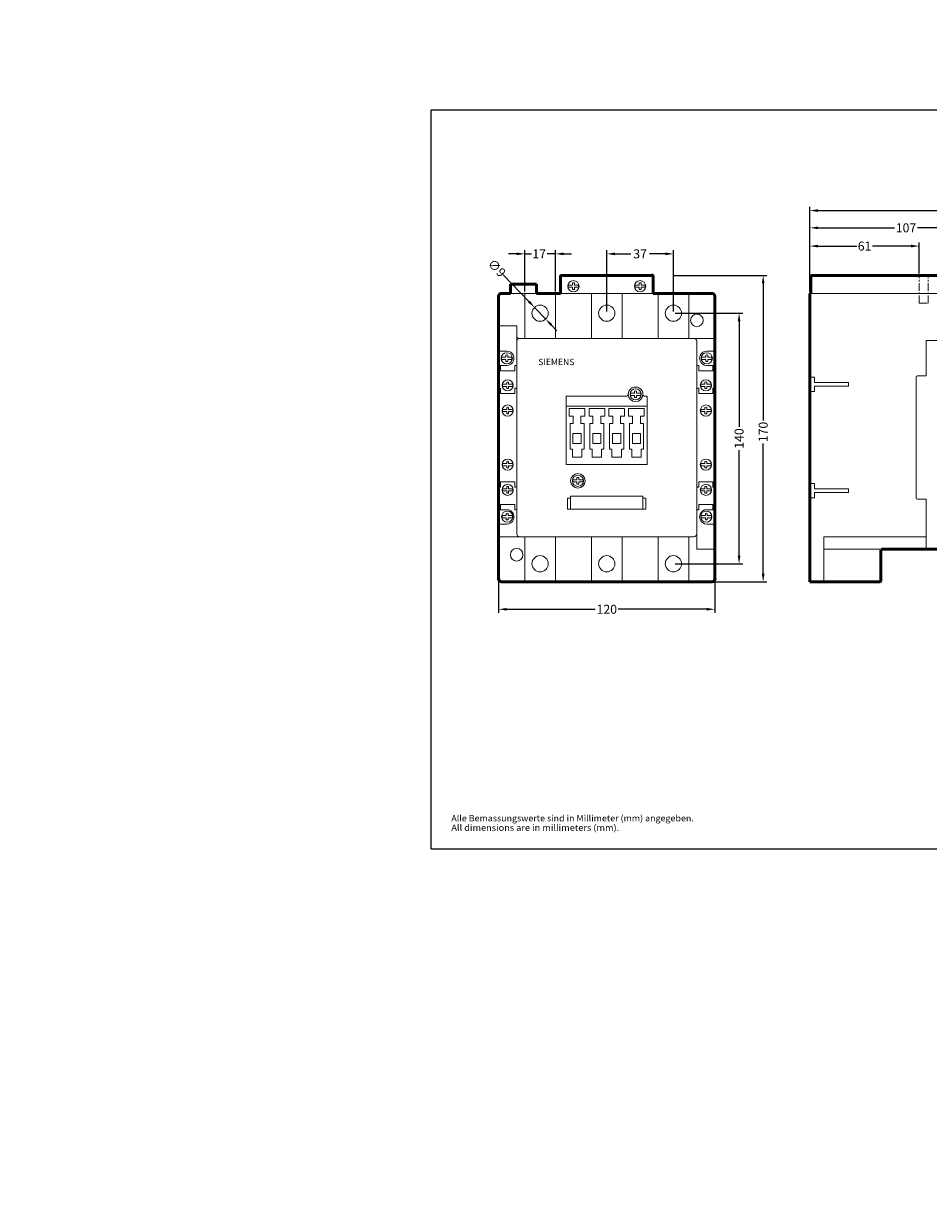
# Model space of a CAD drawing. Extents: x -19284 to 420, y -9367 to 10003.
# Drawn here: x -351 to 151, y -191 to 458 of the extents above; entities that cross this region are included whole.
import ezdxf
from ezdxf.enums import TextEntityAlignment as Align

# ---------------------------------------------------------------- set-up
doc = ezdxf.new("R2010")
doc.units = 0
doc.header["$LTSCALE"] = 23.1
doc.header["$MEASUREMENT"] = 0
doc.linetypes.add('CENTER', pattern=[0.6, 0.375, -0.075, 0.075, -0.075])
doc.layers.get('DEFPOINTS').update_dxf_attribs({"linetype": 'CONTINUOUS'})
for name, color, linetype in [('10000_Front', 7, 'CONTINUOUS'), ('10100_Front_Dim', 7, 'CONTINUOUS'), ('11000_Left', 7, 'CONTINUOUS'), ('11100_Left_Dim', 7, 'CONTINUOUS'), ('90000_Frame', 7, 'CONTINUOUS'), ('91000_TIP', 7, 'CONTINUOUS')]:
    doc.layers.add(name, color=color, linetype=linetype)
doc.dimstyles.new('H035', dxfattribs={"dimscale": 0, "dimtxt": 5, "dimasz": 4.5, "dimexe": 2, "dimexo": 1, "dimgap": 1, "dimtad": 0, "dimdec": 0, "dimdsep": 46, "dimlunit": 6, "dimtxsty": 'Standard', "dimcen": 2.5, "dimclrd": 7, "dimclre": 7, "dimclrt": 7, "dimadec": 0, "dimazin": 0, "dimtfac": 1, "dimtdec": 0, "dimtmove": 0, "dimatfit": 3, "dimfxl": 1, "dimtolj": 1, "dimtzin": 0, "dimarcsym": 0})

# ---------------------------------------------------------------- blocks, each defined once
blk = doc.blocks.new('*D3')
at = {"layer": '10100_Front_Dim', "color": 7, "linetype": 'Continuous', "lineweight": -2}
for p, q in [((-72.96, 309.14), (-72.96, 332.07)), ((-55.96, 309.14), (-55.96, 332.07)), ((-77.46, 330.07), (-81.96, 330.07)), ((-72.96, 330.07), (-69.29, 330.07)), ((-55.96, 330.07), (-60.62, 330.07)), ((-51.46, 330.07), (-46.96, 330.07))]:
    blk.add_line(p, q, dxfattribs=at)
at = {"layer": '10100_Front_Dim', "color": 7, "linetype": 'Continuous'}
for points in [[(-77.46, 330.82), (-77.46, 329.32), (-72.96, 330.07)], [(-51.46, 330.82), (-51.46, 329.32), (-55.96, 330.07)]]:
    blk.add_solid(points, dxfattribs=at)
at = {"layer": 'DEFPOINTS', "color": 0, "linetype": 'Continuous'}
for p in [(-55.96, 330.07), (-72.96, 308.14), (-55.96, 308.14)]:
    blk.add_point(p, dxfattribs=at)
at = {"layer": '10100_Front_Dim', "color": 7, "linetype": 'Continuous', "lineweight": 13, "insert": (-64.96, 330.07), "char_height": 5, "attachment_point": 5}
blk.add_mtext('\\A1;17', dxfattribs=at)
blk = doc.blocks.new('*D4')
at = {"layer": '10100_Front_Dim', "color": 7, "linetype": 'Continuous', "lineweight": -2}
for p, q in [((-27.46, 298.14), (-27.46, 332.07)), ((9.54, 298.14), (9.54, 332.07)), ((-22.96, 330.07), (-14.13, 330.07)), ((5.04, 330.07), (-3.8, 330.07))]:
    blk.add_line(p, q, dxfattribs=at)
at = {"layer": '10100_Front_Dim', "color": 7, "linetype": 'Continuous'}
for points in [[(-22.96, 330.82), (-22.96, 329.32), (-27.46, 330.07)], [(5.04, 330.82), (5.04, 329.32), (9.54, 330.07)]]:
    blk.add_solid(points, dxfattribs=at)
at = {"layer": 'DEFPOINTS', "color": 0, "linetype": 'Continuous'}
for p in [(9.54, 330.07), (-27.46, 297.14), (9.54, 297.14)]:
    blk.add_point(p, dxfattribs=at)
at = {"layer": '10100_Front_Dim', "color": 7, "linetype": 'Continuous', "lineweight": 13, "insert": (-8.96, 330.07), "char_height": 5, "attachment_point": 5}
blk.add_mtext('\\A1;37', dxfattribs=at)
blk = doc.blocks.new('*D5')
at = {"layer": '10100_Front_Dim', "color": 7, "linetype": 'Continuous', "lineweight": -2}
for p, q in [((9.94, 318.14), (61.35, 318.14)), ((59.35, 313.64), (59.35, 237.66)), ((59.35, 152.64), (59.35, 224.83)), ((31.75, 148.14), (61.35, 148.14))]:
    blk.add_line(p, q, dxfattribs=at)
at = {"layer": '10100_Front_Dim', "color": 7, "linetype": 'Continuous'}
for points in [[(58.6, 313.64), (60.1, 313.64), (59.35, 318.14)], [(58.6, 152.64), (60.1, 152.64), (59.35, 148.14)]]:
    blk.add_solid(points, dxfattribs=at)
at = {"layer": 'DEFPOINTS', "color": 0, "linetype": 'Continuous'}
for p in [(8.94, 318.14), (59.35, 318.14), (30.75, 148.14)]:
    blk.add_point(p, dxfattribs=at)
at = {"layer": '10100_Front_Dim', "color": 7, "linetype": 'Continuous', "lineweight": 13, "insert": (59.35, 231.24), "char_height": 5, "attachment_point": 5, "rotation": 90}
blk.add_mtext('\\A1;170', dxfattribs=at)
blk = doc.blocks.new('*D6')
at = {"layer": '10100_Front_Dim', "color": 7, "linetype": 'Continuous', "lineweight": -2}
for p, q in [((-84.9, 318.48), (-70.69, 303.64)), ((-61.35, 293.89), (-67.58, 300.39)), ((-58.24, 290.64), (-55.13, 287.39))]:
    blk.add_line(p, q, dxfattribs=at)
at = {"layer": '10100_Front_Dim', "color": 7, "linetype": 'Continuous'}
for points in [[(-70.15, 304.16), (-71.23, 303.12), (-67.58, 300.39)], [(-57.7, 291.16), (-58.78, 290.12), (-61.35, 293.89)]]:
    blk.add_solid(points, dxfattribs=at)
at = {"layer": 'DEFPOINTS', "color": 0, "linetype": 'Continuous'}
for p in [(-67.58, 300.39), (-61.35, 293.89)]:
    blk.add_point(p, dxfattribs=at)
at = {"layer": '10100_Front_Dim', "color": 7, "linetype": 'Continuous', "lineweight": 13, "insert": (-88.47, 322.22), "char_height": 5, "attachment_point": 5, "rotation": 313.75297}
blk.add_mtext('\\A1;∅9', dxfattribs=at)
blk = doc.blocks.new('*D7')
at = {"layer": '11100_Left_Dim', "color": 7, "linetype": 'Continuous', "lineweight": -2}
for p, q in [((85.26, 309.14), (85.26, 346.52)), ((89.76, 344.52), (132.2, 344.52)), ((187.46, 344.52), (145.03, 344.52)), ((191.96, 309.14), (191.96, 346.52))]:
    blk.add_line(p, q, dxfattribs=at)
at = {"layer": '11100_Left_Dim', "color": 7, "linetype": 'Continuous', "lineweight": 50}
for points in [[(89.76, 345.27), (89.76, 343.77), (85.26, 344.52)], [(187.46, 345.27), (187.46, 343.77), (191.96, 344.52)]]:
    blk.add_solid(points, dxfattribs=at)
at = {"layer": 'DEFPOINTS', "color": 0, "linetype": 'Continuous', "lineweight": 50}
for p in [(191.96, 344.52), (85.26, 308.14), (191.96, 308.14)]:
    blk.add_point(p, dxfattribs=at)
at = {"layer": '11100_Left_Dim', "color": 7, "linetype": 'Continuous', "lineweight": 13, "insert": (138.61, 344.52), "char_height": 5, "attachment_point": 5}
blk.add_mtext('\\A1;107', dxfattribs=at)
blk = doc.blocks.new('*D8')
at = {"layer": '10100_Front_Dim', "color": 7, "linetype": 'Continuous', "lineweight": -2}
for p, q in [((10.54, 297.14), (47.98, 297.14)), ((45.98, 292.64), (45.98, 234.05)), ((45.98, 162.64), (45.98, 221.22)), ((10.54, 158.14), (47.98, 158.14))]:
    blk.add_line(p, q, dxfattribs=at)
at = {"layer": '10100_Front_Dim', "color": 7, "linetype": 'Continuous'}
for points in [[(45.23, 292.64), (46.73, 292.64), (45.98, 297.14)], [(45.23, 162.64), (46.73, 162.64), (45.98, 158.14)]]:
    blk.add_solid(points, dxfattribs=at)
at = {"layer": 'DEFPOINTS', "color": 0, "linetype": 'Continuous'}
for p in [(9.54, 297.14), (9.54, 158.14), (45.98, 158.14)]:
    blk.add_point(p, dxfattribs=at)
at = {"layer": '10100_Front_Dim', "color": 7, "linetype": 'Continuous', "lineweight": 13, "insert": (45.98, 227.64), "char_height": 5, "attachment_point": 5, "rotation": 90}
blk.add_mtext('\\A1;140', dxfattribs=at)
blk = doc.blocks.new('*D10')
at = {"layer": '11100_Left_Dim', "color": 7, "linetype": 'Continuous', "lineweight": -2}
for p, q in [((85.26, 309.14), (85.26, 336.39)), ((89.76, 334.39), (111.28, 334.39)), ((141.46, 334.39), (119.95, 334.39)), ((145.96, 319.14), (145.96, 336.39))]:
    blk.add_line(p, q, dxfattribs=at)
at = {"layer": '11100_Left_Dim', "color": 7, "linetype": 'Continuous', "lineweight": 50}
for points in [[(89.76, 335.14), (89.76, 333.64), (85.26, 334.39)], [(141.46, 335.14), (141.46, 333.64), (145.96, 334.39)]]:
    blk.add_solid(points, dxfattribs=at)
at = {"layer": 'DEFPOINTS', "color": 0, "linetype": 'Continuous', "lineweight": 50}
for p in [(145.96, 334.39), (145.96, 318.14), (85.26, 308.14)]:
    blk.add_point(p, dxfattribs=at)
at = {"layer": '11100_Left_Dim', "color": 7, "linetype": 'Continuous', "lineweight": 13, "insert": (115.61, 334.39), "char_height": 5, "attachment_point": 5}
blk.add_mtext('\\A1;61', dxfattribs=at)
blk = doc.blocks.new('*D11')
at = {"layer": '11100_Left_Dim', "color": 7, "linetype": 'Continuous', "lineweight": -2}
for p, q in [((85.26, 309.14), (85.26, 356.1)), ((89.76, 354.1), (162.78, 354.1)), ((249.46, 354.1), (176.45, 354.1)), ((253.96, 229.14), (253.96, 356.1))]:
    blk.add_line(p, q, dxfattribs=at)
at = {"layer": '11100_Left_Dim', "color": 7, "linetype": 'Continuous', "lineweight": 50}
for points in [[(89.76, 354.85), (89.76, 353.35), (85.26, 354.1)], [(249.46, 354.85), (249.46, 353.35), (253.96, 354.1)]]:
    blk.add_solid(points, dxfattribs=at)
at = {"layer": 'DEFPOINTS', "color": 0, "linetype": 'Continuous', "lineweight": 50}
for p in [(253.96, 354.1), (85.26, 308.14), (253.96, 228.14)]:
    blk.add_point(p, dxfattribs=at)
at = {"layer": '11100_Left_Dim', "color": 7, "linetype": 'Continuous', "lineweight": 13, "insert": (169.61, 354.1), "char_height": 5, "attachment_point": 5}
blk.add_mtext('\\A1;169', dxfattribs=at)
blk = doc.blocks.new('*D12')
at = {"layer": '10100_Front_Dim', "color": 7, "linetype": 'Continuous', "lineweight": -2}
for p, q in [((-87.46, 148.64), (-87.46, 130.88)), ((32.54, 148.64), (32.54, 130.88)), ((-82.96, 132.88), (-33.88, 132.88)), ((28.04, 132.88), (-21.05, 132.88))]:
    blk.add_line(p, q, dxfattribs=at)
at = {"layer": '10100_Front_Dim', "color": 7, "linetype": 'Continuous'}
for points in [[(-82.96, 133.63), (-82.96, 132.13), (-87.46, 132.88)], [(28.04, 133.63), (28.04, 132.13), (32.54, 132.88)]]:
    blk.add_solid(points, dxfattribs=at)
at = {"layer": 'DEFPOINTS', "color": 0, "linetype": 'Continuous'}
for p in [(-87.46, 149.64), (32.54, 149.64), (32.54, 132.88)]:
    blk.add_point(p, dxfattribs=at)
at = {"layer": '10100_Front_Dim', "color": 7, "linetype": 'Continuous', "lineweight": 13, "insert": (-27.46, 132.88), "char_height": 5, "attachment_point": 5}
blk.add_mtext('\\A1;120', dxfattribs=at)

msp = doc.modelspace()

# ---------------------------------------------------------------- linework, layer by layer
at = {"layer": '10000_Front', "color": 7, "linetype": 'Continuous', "lineweight": 50, "ltscale": 0.5}
for p, q in [((-52.72, 318.14), (-2.21, 318.14)), ((-80.84, 308.14), (-80.84, 313.17)), ((-80.84, 313.17), (-66.47, 313.17)), ((-66.47, 313.17), (-66.47, 308.14)), ((-53.21, 317.68), (-53.21, 308.14)), ((-1.71, 308.14), (-1.71, 317.64)), ((-87.46, 149.64), (-87.46, 306.64)), ((-85.96, 308.14), (-80.84, 308.14)), ((-66.47, 308.14), (-53.21, 308.14)), ((-1.71, 308.14), (31.04, 308.14)), ((32.54, 306.64), (32.54, 149.64)), ((31.04, 148.14), (-85.96, 148.14))]:
    msp.add_line(p, q, dxfattribs=at)
at = {"layer": '10000_Front', "color": 7, "linetype": 'Continuous', "lineweight": 13}
for p, q in [((-27.46, 318.14), (-45.46, 318.14)), ((22.44, 174.64), (22.44, 166.14))]:
    msp.add_line(p, q, dxfattribs=at)
at = {"layer": '10000_Front', "color": 7, "linetype": 'Continuous', "lineweight": 13, "ltscale": 0.5}
for p, q in [((-2.91, 318.14), (-2.81, 318.14)), ((-48.75, 312.74), (-46.48, 312.74)), ((-46.48, 311.53), (-48.75, 311.53)), ((-46.48, 312.92), (-46.48, 313.92)), ((-46.48, 312.92), (-46.48, 312.74)), ((-46.48, 311.35), (-46.48, 311.53)), ((-45.45, 313.92), (-45.45, 312.92)), ((-45.45, 312.92), (-45.45, 312.74)), ((-45.45, 312.74), (-43.18, 312.74)), ((-43.18, 311.53), (-45.45, 311.53)), ((-45.45, 311.35), (-45.45, 311.53)), ((-11.75, 312.74), (-9.48, 312.74)), ((-9.48, 311.53), (-11.75, 311.53)), ((-9.48, 312.92), (-9.48, 313.92)), ((-9.48, 312.92), (-9.48, 312.74)), ((-9.48, 311.35), (-9.48, 311.53)), ((-8.45, 313.92), (-8.45, 312.92)), ((-8.45, 312.92), (-8.45, 312.74)), ((-8.45, 312.74), (-6.18, 312.74)), ((-6.18, 311.53), (-8.45, 311.53)), ((-8.45, 311.35), (-8.45, 311.53)), ((-80.84, 308.14), (-66.47, 308.14)), ((-72.96, 283.14), (-72.96, 308.14)), ((-55.96, 308.14), (-55.96, 283.14)), ((-53.21, 308.14), (-1.71, 308.14)), ((-46.48, 310.36), (-46.48, 311.35)), ((-45.45, 311.35), (-45.45, 310.36)), ((-35.96, 283.14), (-35.96, 308.14)), ((-18.96, 308.14), (-35.96, 308.14)), ((-18.96, 308.14), (-18.96, 283.14)), ((-9.48, 310.36), (-9.48, 311.35)), ((-8.45, 311.35), (-8.45, 310.36)), ((1.04, 283.14), (1.04, 308.14)), ((18.04, 308.14), (18.04, 283.14)), ((-86.96, 290.14), (-77.36, 290.14)), ((-83.86, 290.14), (-83.86, 290.14)), ((-77.36, 281.64), (-77.36, 290.14)), ((-77.36, 281.64), (-77.36, 174.64)), ((-75.86, 283.14), (20.94, 283.14)), ((20.94, 283.14), (32.04, 283.14)), ((22.44, 174.64), (22.44, 281.64)), ((32.04, 283.14), (32.14, 283.14)), ((-86.96, 276.14), (-82.96, 276.14)), ((-85.75, 272.74), (-83.48, 272.74)), ((-83.48, 272.74), (-83.48, 273.92)), ((-82.45, 273.92), (-82.45, 272.74)), ((-82.45, 272.74), (-80.18, 272.74)), ((27.52, 272.74), (25.25, 272.74)), ((27.52, 273.92), (27.52, 272.92)), ((27.52, 272.92), (27.52, 272.74)), ((32.04, 276.14), (28.04, 276.14)), ((28.55, 272.92), (28.55, 273.92)), ((28.55, 272.92), (28.55, 272.74)), ((30.82, 272.74), (28.55, 272.74)), ((-86.36, 268.14), (-87.06, 268.14)), ((-82.96, 268.14), (-86.36, 268.14)), ((-86.36, 265.14), (-86.36, 268.14)), ((-83.48, 271.53), (-85.75, 271.53)), ((-83.48, 270.36), (-83.48, 271.53)), ((-80.18, 271.53), (-82.45, 271.53)), ((-82.45, 271.53), (-82.45, 270.36)), ((-78.56, 268.14), (-78.56, 265.14)), ((-77.86, 268.14), (-78.56, 268.14)), ((22.94, 268.14), (23.64, 268.14)), ((23.64, 268.14), (23.64, 265.14)), ((25.25, 271.53), (27.52, 271.53)), ((27.52, 271.35), (27.52, 271.53)), ((27.52, 271.35), (27.52, 270.36)), ((28.04, 268.14), (31.44, 268.14)), ((28.55, 271.53), (30.82, 271.53)), ((28.55, 271.35), (28.55, 271.53)), ((28.55, 270.36), (28.55, 271.35)), ((31.44, 268.14), (32.14, 268.14)), ((31.44, 265.14), (31.44, 268.14)), ((32.54, 266.64), (32.54, 267.74)), ((-78.56, 265.14), (-86.36, 265.14)), ((23.64, 265.14), (31.44, 265.14)), ((-86.36, 255.64), (-87.06, 255.64)), ((-86.36, 252.64), (-86.36, 255.64)), ((-85.25, 257.74), (-82.98, 257.74)), ((-82.98, 256.53), (-85.25, 256.53)), ((-82.98, 257.92), (-82.98, 258.92)), ((-82.98, 257.92), (-82.98, 257.74)), ((-82.98, 256.35), (-82.98, 256.53)), ((-82.98, 255.36), (-82.98, 256.35)), ((-81.95, 258.92), (-81.95, 257.92)), ((-81.95, 257.92), (-81.95, 257.74)), ((-81.95, 257.74), (-79.68, 257.74)), ((-79.68, 256.53), (-81.95, 256.53)), ((-81.95, 256.35), (-81.95, 256.53)), ((-81.95, 256.35), (-81.95, 255.36)), ((-78.56, 255.64), (-78.56, 252.64)), ((-77.86, 255.64), (-78.56, 255.64)), ((-11.98, 253.92), (-11.98, 252.92)), ((-11.98, 253.92), (-11.98, 252.92)), ((-10.95, 252.92), (-10.95, 253.92)), ((-10.95, 252.92), (-10.95, 253.92)), ((22.94, 255.64), (23.64, 255.64)), ((22.94, 255.64), (23.64, 255.64)), ((23.64, 255.64), (23.64, 252.64)), ((27.02, 257.74), (24.75, 257.74)), ((24.75, 256.53), (27.02, 256.53)), ((27.02, 258.92), (27.02, 257.92)), ((27.02, 257.92), (27.02, 257.74)), ((27.02, 256.35), (27.02, 256.53)), ((27.02, 256.35), (27.02, 255.36)), ((28.05, 257.92), (28.05, 258.92)), ((28.05, 257.92), (28.05, 257.74)), ((30.32, 257.74), (28.05, 257.74)), ((28.05, 256.53), (30.32, 256.53)), ((28.05, 256.35), (28.05, 256.53)), ((28.05, 255.36), (28.05, 256.35)), ((31.44, 252.64), (31.44, 255.64)), ((31.44, 255.64), (32.14, 255.64)), ((32.54, 255.24), (32.54, 256.14)), ((32.54, 254.17), (32.54, 255.24)), ((-78.56, 252.64), (-86.36, 252.64)), ((-49.96, 213.14), (-49.96, 251.14)), ((-49.96, 251.14), (-16.31, 251.14)), ((-49.96, 213.14), (-49.96, 251.14)), ((-49.96, 251.14), (-16.31, 251.14)), ((-11.98, 252.74), (-14.25, 252.74)), ((-11.98, 252.74), (-14.25, 252.74)), ((-14.25, 251.53), (-11.98, 251.53)), ((-14.25, 251.53), (-11.98, 251.53)), ((-11.98, 252.92), (-11.98, 252.74)), ((-11.98, 252.92), (-11.98, 252.74)), ((-11.98, 251.35), (-11.98, 251.53)), ((-11.98, 251.35), (-11.98, 251.53)), ((-11.98, 251.35), (-11.98, 250.36)), ((-11.98, 251.35), (-11.98, 250.36)), ((-10.95, 252.92), (-10.95, 252.74)), ((-10.95, 252.92), (-10.95, 252.74)), ((-8.68, 252.74), (-10.95, 252.74)), ((-8.68, 252.74), (-10.95, 252.74)), ((-10.95, 251.53), (-8.68, 251.53)), ((-10.95, 251.35), (-10.95, 251.53)), ((-10.95, 251.53), (-8.68, 251.53)), ((-10.95, 251.35), (-10.95, 251.53)), ((-10.95, 250.36), (-10.95, 251.35)), ((-10.95, 250.36), (-10.95, 251.35)), ((-6.61, 251.14), (-4.96, 251.14)), ((-6.61, 251.14), (-4.96, 251.14)), ((-4.96, 251.14), (-4.96, 213.14)), ((-4.96, 251.14), (-4.96, 213.14)), ((23.64, 252.64), (31.44, 252.64)), ((-85.25, 243.74), (-82.98, 243.74)), ((-82.98, 242.53), (-85.25, 242.53)), ((-82.98, 243.92), (-82.98, 244.92)), ((-82.98, 243.92), (-82.98, 243.74)), ((-82.98, 242.35), (-82.98, 242.53)), ((-82.98, 241.36), (-82.98, 242.35)), ((-81.95, 244.92), (-81.95, 243.92)), ((-81.95, 243.92), (-81.95, 243.74)), ((-81.95, 243.74), (-79.68, 243.74)), ((-79.68, 242.53), (-81.95, 242.53)), ((-81.95, 242.35), (-81.95, 242.53)), ((-81.95, 242.35), (-81.95, 241.36)), ((-4.96, 245.64), (-49.96, 245.64)), ((-49.96, 245.64), (-49.06, 245.64)), ((-48.31, 239.99), (-48.31, 244.19)), ((-48.31, 244.19), (-39.61, 244.19)), ((-39.61, 244.19), (-39.61, 239.99)), ((-37.31, 239.99), (-37.31, 244.19)), ((-37.31, 239.99), (-37.31, 244.19)), ((-37.31, 244.19), (-28.61, 244.19)), ((-28.61, 244.19), (-28.61, 239.99)), ((-26.31, 239.99), (-26.31, 244.19)), ((-26.31, 239.99), (-26.31, 244.19)), ((-26.31, 244.19), (-17.61, 244.19)), ((-17.61, 244.19), (-17.61, 239.99)), ((-15.31, 239.99), (-15.31, 244.19)), ((-15.31, 239.99), (-15.31, 244.19)), ((-15.31, 244.19), (-6.61, 244.19)), ((-6.61, 244.19), (-6.61, 239.99)), ((-4.96, 245.64), (-5.86, 245.64)), ((27.02, 243.74), (24.75, 243.74)), ((24.75, 242.53), (27.02, 242.53)), ((27.02, 244.92), (27.02, 243.92)), ((27.02, 243.92), (27.02, 243.74)), ((27.02, 242.35), (27.02, 242.53)), ((27.02, 242.35), (27.02, 241.36)), ((28.05, 243.92), (28.05, 244.92)), ((28.05, 243.92), (28.05, 243.74)), ((30.32, 243.74), (28.05, 243.74)), ((28.05, 242.53), (30.32, 242.53)), ((28.05, 242.35), (28.05, 242.53)), ((28.05, 241.36), (28.05, 242.35)), ((-46.16, 239.99), (-48.31, 239.99)), ((-47.86, 235.89), (-46.16, 235.89)), ((-47.86, 221.69), (-47.86, 235.89)), ((-46.16, 235.89), (-46.16, 239.99)), ((-41.76, 239.99), (-41.76, 235.89)), ((-39.61, 239.99), (-41.76, 239.99)), ((-41.76, 235.89), (-40.06, 235.89)), ((-40.06, 235.89), (-40.06, 221.69)), ((-35.16, 239.99), (-37.31, 239.99)), ((-36.86, 221.69), (-36.86, 235.89)), ((-36.86, 235.89), (-35.16, 235.89)), ((-35.16, 235.89), (-35.16, 239.99)), ((-28.61, 239.99), (-30.76, 239.99)), ((-30.76, 239.99), (-30.76, 235.89)), ((-30.76, 235.89), (-29.06, 235.89)), ((-29.06, 235.89), (-29.06, 221.69)), ((-24.16, 239.99), (-26.31, 239.99)), ((-25.86, 221.69), (-25.86, 235.89)), ((-25.86, 235.89), (-24.16, 235.89)), ((-24.16, 235.89), (-24.16, 239.99)), ((-17.61, 239.99), (-19.76, 239.99)), ((-19.76, 239.99), (-19.76, 235.89)), ((-19.76, 235.89), (-18.06, 235.89)), ((-18.06, 235.89), (-18.06, 221.69)), ((-13.16, 239.99), (-15.31, 239.99)), ((-14.86, 221.69), (-14.86, 235.89)), ((-14.86, 235.89), (-13.16, 235.89)), ((-13.16, 235.89), (-13.16, 239.99)), ((-6.61, 239.99), (-8.76, 239.99)), ((-8.76, 239.99), (-8.76, 235.89)), ((-8.76, 235.89), (-7.06, 235.89)), ((-7.06, 235.89), (-7.06, 221.69)), ((-46.21, 230.49), (-41.71, 230.49)), ((-46.21, 229.49), (-46.21, 230.49)), ((-46.21, 224.79), (-46.21, 229.49)), ((-41.71, 230.49), (-41.71, 229.49)), ((-41.71, 229.49), (-41.71, 224.79)), ((-35.21, 230.49), (-30.71, 230.49)), ((-35.21, 229.49), (-35.21, 230.49)), ((-35.21, 224.79), (-35.21, 229.49)), ((-30.71, 230.49), (-30.71, 229.49)), ((-30.71, 229.49), (-30.71, 224.79)), ((-24.21, 230.49), (-19.71, 230.49)), ((-24.21, 229.49), (-24.21, 230.49)), ((-24.21, 224.79), (-24.21, 229.49)), ((-19.71, 230.49), (-19.71, 229.49)), ((-19.71, 229.49), (-19.71, 224.79)), ((-13.21, 230.49), (-8.71, 230.49)), ((-13.21, 229.49), (-13.21, 230.49)), ((-13.21, 224.79), (-13.21, 229.49)), ((-8.71, 230.49), (-8.71, 229.49)), ((-8.71, 229.49), (-8.71, 224.79)), ((-46.56, 221.69), (-47.86, 221.69)), ((-46.56, 217.19), (-46.56, 221.69)), ((-41.71, 224.79), (-46.21, 224.79)), ((-40.06, 221.69), (-41.36, 221.69)), ((-41.36, 221.69), (-41.36, 217.19)), ((-35.56, 221.69), (-36.86, 221.69)), ((-35.56, 217.19), (-35.56, 221.69)), ((-30.71, 224.79), (-35.21, 224.79)), ((-30.36, 221.69), (-30.36, 217.19)), ((-29.06, 221.69), (-30.36, 221.69)), ((-24.56, 221.69), (-25.86, 221.69)), ((-24.56, 217.19), (-24.56, 221.69)), ((-19.71, 224.79), (-24.21, 224.79)), ((-19.36, 221.69), (-19.36, 217.19)), ((-18.06, 221.69), (-19.36, 221.69)), ((-13.56, 221.69), (-14.86, 221.69)), ((-13.56, 217.19), (-13.56, 221.69)), ((-8.71, 224.79), (-13.21, 224.79)), ((-8.36, 221.69), (-8.36, 217.19)), ((-7.06, 221.69), (-8.36, 221.69)), ((-82.98, 213.92), (-82.98, 214.92)), ((-81.95, 214.92), (-81.95, 213.92)), ((-41.36, 217.19), (-46.56, 217.19)), ((-30.36, 217.19), (-35.56, 217.19)), ((-19.36, 217.19), (-24.56, 217.19)), ((-8.36, 217.19), (-13.56, 217.19)), ((27.02, 214.92), (27.02, 213.92)), ((28.05, 213.92), (28.05, 214.92)), ((-85.25, 213.74), (-82.98, 213.74)), ((-82.98, 212.53), (-85.25, 212.53)), ((-82.98, 213.92), (-82.98, 213.74)), ((-82.98, 212.35), (-82.98, 212.53)), ((-82.98, 211.36), (-82.98, 212.35)), ((-81.95, 213.92), (-81.95, 213.74)), ((-81.95, 213.74), (-79.68, 213.74)), ((-79.68, 212.53), (-81.95, 212.53)), ((-81.95, 212.35), (-81.95, 212.53)), ((-81.95, 212.35), (-81.95, 211.36)), ((-4.96, 213.14), (-49.96, 213.14)), ((-49.06, 213.14), (-49.96, 213.14)), ((-4.96, 213.14), (-5.86, 213.14)), ((27.02, 213.74), (24.75, 213.74)), ((24.75, 212.53), (27.02, 212.53)), ((27.02, 213.92), (27.02, 213.74)), ((27.02, 212.35), (27.02, 212.53)), ((27.02, 212.35), (27.02, 211.36)), ((28.05, 213.92), (28.05, 213.74)), ((30.32, 213.74), (28.05, 213.74)), ((28.05, 212.53), (30.32, 212.53)), ((28.05, 212.35), (28.05, 212.53)), ((28.05, 211.36), (28.05, 212.35)), ((-86.36, 202.1), (-86.36, 203.64)), ((-86.36, 203.64), (-78.56, 203.64)), ((-86.36, 200.64), (-86.36, 202.1)), ((-78.56, 203.64), (-78.56, 202.1)), ((-78.56, 202.1), (-78.56, 200.64)), ((-46.25, 204.74), (-43.98, 204.74)), ((-43.98, 203.53), (-46.25, 203.53)), ((-43.98, 204.92), (-43.98, 205.92)), ((-43.98, 204.92), (-43.98, 204.74)), ((-43.98, 203.35), (-43.98, 203.53)), ((-43.98, 202.36), (-43.98, 203.35)), ((-42.95, 205.92), (-42.95, 204.92)), ((-42.95, 204.92), (-42.95, 204.74)), ((-42.95, 204.74), (-40.68, 204.74)), ((-40.68, 203.53), (-42.95, 203.53)), ((-42.95, 203.35), (-42.95, 203.53)), ((-42.95, 203.35), (-42.95, 202.36)), ((23.64, 203.64), (23.64, 202.1)), ((31.44, 203.64), (23.64, 203.64)), ((23.64, 202.1), (23.64, 200.64)), ((31.44, 202.1), (31.44, 203.64)), ((31.44, 200.64), (31.44, 202.1)), ((-87.06, 200.64), (-86.36, 200.64)), ((-85.25, 199.74), (-82.98, 199.74)), ((-82.98, 198.53), (-85.25, 198.53)), ((-82.98, 199.92), (-82.98, 200.92)), ((-82.98, 199.92), (-82.98, 199.74)), ((-82.98, 198.35), (-82.98, 198.53)), ((-82.98, 197.36), (-82.98, 198.35)), ((-81.95, 200.92), (-81.95, 199.92)), ((-81.95, 199.92), (-81.95, 199.74)), ((-81.95, 199.74), (-79.68, 199.74)), ((-79.68, 198.53), (-81.95, 198.53)), ((-81.95, 198.35), (-81.95, 198.53)), ((-81.95, 198.35), (-81.95, 197.36)), ((-78.56, 200.64), (-77.86, 200.64)), ((-47.56, 188.47), (-47.56, 195.69)), ((-47.56, 195.69), (-7.36, 195.69)), ((-7.36, 188.47), (-7.36, 195.69)), ((23.64, 200.64), (22.94, 200.64)), ((23.64, 200.64), (22.94, 200.64)), ((27.02, 199.74), (24.75, 199.74)), ((24.75, 198.53), (27.02, 198.53)), ((27.02, 200.92), (27.02, 199.92)), ((27.02, 199.92), (27.02, 199.74)), ((27.02, 198.35), (27.02, 198.53)), ((27.02, 198.35), (27.02, 197.36)), ((28.05, 199.92), (28.05, 200.92)), ((28.05, 199.92), (28.05, 199.74)), ((30.32, 199.74), (28.05, 199.74)), ((28.05, 198.53), (30.32, 198.53)), ((28.05, 198.35), (28.05, 198.53)), ((28.05, 197.36), (28.05, 198.35)), ((32.14, 200.64), (31.44, 200.64)), ((-87.06, 188.14), (-86.36, 188.14)), ((-86.36, 189.64), (-86.36, 191.09)), ((-86.36, 191.09), (-78.56, 191.09)), ((-86.36, 188.14), (-86.36, 189.64)), ((-86.36, 188.14), (-82.96, 188.14)), ((-78.56, 191.09), (-78.56, 189.64)), ((-78.56, 189.64), (-78.56, 188.14)), ((-77.86, 188.14), (-78.56, 188.14)), ((-49.22, 194.44), (-47.56, 194.44)), ((-49.22, 194.44), (-49.22, 188.46)), ((-47.56, 188.46), (-49.22, 188.46)), ((-47.56, 188.46), (-47.56, 188.47)), ((-47.56, 188.35), (-47.56, 188.46)), ((-7.36, 188.35), (-47.56, 188.35)), ((-7.36, 194.44), (-5.7, 194.44)), ((-7.36, 188.47), (-7.36, 188.46)), ((-7.36, 188.46), (-7.36, 188.35)), ((-5.7, 188.46), (-7.36, 188.46)), ((-5.7, 194.44), (-5.7, 188.46)), ((22.94, 188.14), (23.64, 188.14)), ((31.44, 191.09), (23.64, 191.09)), ((23.64, 191.09), (23.64, 189.64)), ((23.64, 189.64), (23.64, 188.14)), ((31.44, 188.14), (28.04, 188.14)), ((31.44, 189.64), (31.44, 191.09)), ((31.44, 188.14), (31.44, 189.64)), ((32.14, 188.14), (31.44, 188.14)), ((-85.48, 184.9), (-83.21, 184.9)), ((-83.21, 183.69), (-85.48, 183.69)), ((-83.21, 185.08), (-83.21, 186.08)), ((-83.21, 185.08), (-83.21, 184.9)), ((-83.21, 183.51), (-83.21, 183.69)), ((-83.21, 182.52), (-83.21, 183.51)), ((-82.18, 186.08), (-82.18, 185.08)), ((-82.18, 185.08), (-82.18, 184.9)), ((-82.18, 184.9), (-79.91, 184.9)), ((-79.91, 183.69), (-82.18, 183.69)), ((-82.18, 183.51), (-82.18, 183.69)), ((-82.18, 183.51), (-82.18, 182.52)), ((27.26, 184.9), (24.99, 184.9)), ((24.99, 183.69), (27.26, 183.69)), ((27.26, 186.08), (27.26, 185.08)), ((27.26, 185.08), (27.26, 184.9)), ((27.26, 183.51), (27.26, 183.69)), ((27.26, 183.51), (27.26, 182.52)), ((28.29, 185.08), (28.29, 186.08)), ((28.29, 185.08), (28.29, 184.9)), ((30.56, 184.9), (28.29, 184.9)), ((28.29, 183.69), (30.56, 183.69)), ((28.29, 183.51), (28.29, 183.69)), ((28.29, 182.52), (28.29, 183.51)), ((-82.96, 180.14), (-86.96, 180.14)), ((28.04, 180.14), (32.04, 180.14)), ((-86.96, 173.14), (-87.06, 173.14)), ((20.94, 173.14), (-86.96, 173.14)), ((-72.96, 148.14), (-72.96, 173.14)), ((-55.96, 173.14), (-55.96, 148.14)), ((-35.96, 148.14), (-35.96, 173.14)), ((-18.96, 173.14), (-18.96, 148.14)), ((1.04, 148.14), (1.04, 173.14)), ((18.04, 173.14), (18.04, 148.14)), ((32.14, 166.14), (22.44, 166.14)), ((32.54, 166.54), (32.54, 165.74))]:
    msp.add_line(p, q, dxfattribs=at)
for centre, radius in [((-45.96, 312.14), 3.1), ((-45.96, 312.14), 3.1), ((-8.96, 312.14), 3.1), ((-8.96, 312.14), 3.1), ((-64.46, 297.14), 4.5), ((-27.46, 297.14), 4.5), ((9.54, 297.14), 4.5), ((-82.96, 272.14), 3.1), ((-82.96, 272.14), 3.1), ((28.04, 272.14), 3.1), ((28.04, 272.14), 3.1), ((-82.46, 257.14), 3.1), ((-82.46, 257.14), 3.1), ((27.54, 257.14), 3.1), ((27.54, 257.14), 3.1), ((-11.46, 252.14), 3.1), ((-11.46, 252.14), 3.1), ((-11.46, 252.14), 3.1), ((-11.46, 252.14), 3.1), ((-82.46, 243.14), 3.1), ((-82.46, 243.14), 3.1), ((27.54, 243.14), 3.1), ((27.54, 243.14), 3.1), ((-82.46, 213.14), 3.1), ((-82.46, 213.14), 3.1), ((27.54, 213.14), 3.1), ((27.54, 213.14), 3.1), ((-43.46, 204.14), 4.05), ((-82.46, 199.14), 3.1), ((-82.46, 199.14), 3.1), ((-43.46, 204.14), 3.1), ((-43.46, 204.14), 3.1), ((27.54, 199.14), 3.1), ((27.54, 199.14), 3.1), ((-82.7, 184.3), 3.1), ((-82.7, 184.3), 3.1), ((27.77, 184.3), 3.1), ((27.77, 184.3), 3.1), ((-64.46, 158.14), 4.5), ((-27.46, 158.14), 4.5), ((9.54, 158.14), 4.5)]:
    msp.add_circle(centre, radius, dxfattribs=at)
at = {"layer": '10000_Front', "color": 7, "linetype": 'Continuous', "lineweight": 13}
for centre in [(22.54, 293.14), (-77.46, 163.14)]:
    msp.add_circle(centre, 3.5, dxfattribs=at)
at = {"layer": '10000_Front', "color": 7, "linetype": 'Continuous', "lineweight": 50, "ltscale": 0.5}
for centre, radius, start, end in [((-52.72, 317.64), 0.5, 90, 180.016), ((-2.21, 317.64), 0.5, 0, 90), ((-85.96, 306.64), 1.5, 90, 180), ((31.04, 306.64), 1.5, 0, 90), ((-85.96, 149.64), 1.5, 180, 270), ((31.04, 149.64), 1.5, 270, 0)]:
    msp.add_arc(centre, radius, start, end, dxfattribs=at)
at = {"layer": '10000_Front', "color": 7, "linetype": 'Continuous', "lineweight": 13, "ltscale": 0.5}
for centre, radius, start, end in [((-45.96, 312.14), 2.85, 167.76, 192.24), ((-45.96, 312.14), 1.85, 73.837, 106.163), ((-45.96, 312.14), 2.85, 347.76, 12.24), ((-8.96, 312.14), 2.85, 167.76, 192.24), ((-8.96, 312.14), 1.85, 73.837, 106.163), ((-8.96, 312.14), 2.85, 347.76, 12.24), ((-45.96, 312.14), 1.85, 253.837, 286.163), ((-8.96, 312.14), 1.85, 253.837, 286.163), ((-86.98, 289.64), 0.497, 88.58702, 168.7326), ((-75.84, 284.77), 1.63, 201.69282, 269.05834), ((-75.86, 281.64), 1.5, 90, 180), ((20.94, 281.64), 1.5, 0, 90), ((32.14, 282.74), 0.4, 0, 90), ((-86.87, 276.77), 0.641, 201.356, 261.324), ((-82.96, 272.14), 2.85, 167.76, 192.24), ((-82.96, 272.14), 1.85, 73.837, 106.163), ((-82.96, 272.14), 4, 21.28, 90), ((-82.96, 272.14), 2.85, 347.76, 12.24), ((-82.96, 272.14), 4, 338.72, 21.28), ((28.04, 272.14), 4, 158.72, 201.28), ((28.04, 272.14), 4, 90, 158.72), ((28.04, 272.14), 2.85, 167.76, 192.24), ((28.04, 272.14), 1.85, 73.837, 106.163), ((28.04, 272.14), 2.85, 347.76, 12.24), ((31.94, 276.77), 0.641, 278.676, 338.644), ((-87.06, 267.74), 0.4, 90, 180), ((-82.96, 272.14), 1.85, 253.837, 286.163), ((-82.96, 272.14), 4, 270, 338.72), ((-77.96, 267.51), 0.641, 21.356, 81.324), ((23.03, 267.51), 0.641, 98.676, 158.644), ((28.04, 272.14), 4, 201.28, 270), ((28.04, 272.14), 1.85, 253.837, 286.163), ((32.14, 267.74), 0.4, 0, 90), ((-87.06, 255.24), 0.4, 90, 180), ((-82.46, 257.14), 2.85, 167.76, 192.24), ((-82.46, 257.14), 1.85, 73.837, 106.163), ((-82.46, 257.14), 1.85, 253.837, 286.163), ((-82.46, 257.14), 2.85, 347.76, 12.24), ((-77.96, 255.01), 0.641, 21.356, 81.324), ((-11.46, 252.14), 4.05, 357.698, 180), ((-11.46, 252.14), 4.05, 357.698, 180), ((-11.46, 252.14), 1.85, 73.837, 106.163), ((-11.46, 252.14), 1.85, 73.837, 106.163), ((23.03, 255.01), 0.641, 98.676, 158.644), ((27.54, 257.14), 2.85, 167.76, 192.24), ((27.54, 257.14), 1.85, 73.837, 106.163), ((27.54, 257.14), 1.85, 253.837, 286.163), ((27.54, 257.14), 2.85, 347.76, 12.24), ((32.14, 255.24), 0.4, 0, 90), ((-11.46, 252.14), 4.05, 180, 182.302), ((-11.46, 252.14), 4.05, 180, 182.302), ((-11.46, 252.14), 4.05, 182.302, 357.698), ((-11.46, 252.14), 4.05, 182.302, 357.698), ((-11.46, 252.14), 2.85, 167.76, 192.24), ((-11.46, 252.14), 2.85, 167.76, 192.24), ((-11.46, 252.14), 1.85, 253.837, 286.163), ((-11.46, 252.14), 1.85, 253.837, 286.163), ((-11.46, 252.14), 2.85, 347.76, 12.24), ((-11.46, 252.14), 2.85, 347.76, 12.24), ((-82.46, 243.14), 2.85, 167.76, 192.24), ((-82.46, 243.14), 1.85, 73.837, 106.163), ((-82.46, 243.14), 1.85, 253.837, 286.163), ((-82.46, 243.14), 2.85, 347.76, 12.24), ((27.54, 243.14), 2.85, 167.76, 192.24), ((27.54, 243.14), 1.85, 73.837, 106.163), ((27.54, 243.14), 1.85, 253.837, 286.163), ((27.54, 243.14), 2.85, 347.76, 12.24), ((-82.46, 213.14), 1.85, 73.837, 106.163), ((27.54, 213.14), 1.85, 73.837, 106.163), ((-82.46, 213.14), 2.85, 167.76, 192.24), ((-82.46, 213.14), 1.85, 253.837, 286.163), ((-82.46, 213.14), 2.85, 347.76, 12.24), ((27.54, 213.14), 2.85, 167.76, 192.24), ((27.54, 213.14), 1.85, 253.837, 286.163), ((27.54, 213.14), 2.85, 347.76, 12.24), ((-43.46, 204.14), 2.85, 167.76, 192.24), ((-43.46, 204.14), 1.85, 73.837, 106.163), ((-43.46, 204.14), 1.85, 253.837, 286.163), ((-43.46, 204.14), 2.85, 347.76, 12.24), ((-87.06, 201.04), 0.4, 180, 270), ((-82.46, 199.14), 2.85, 167.76, 192.24), ((-82.46, 199.14), 1.85, 73.837, 106.163), ((-82.46, 199.14), 1.85, 253.837, 286.163), ((-82.46, 199.14), 2.85, 347.76, 12.24), ((-77.96, 201.27), 0.641, 278.676, 338.644), ((23.03, 201.27), 0.641, 201.356, 261.324), ((27.54, 199.14), 2.85, 167.76, 192.24), ((27.54, 199.14), 1.85, 73.837, 106.163), ((27.54, 199.14), 1.85, 253.837, 286.163), ((27.54, 199.14), 2.85, 347.76, 12.24), ((32.14, 201.04), 0.4, 270, 0), ((-87.06, 188.54), 0.4, 180, 270), ((-82.96, 184.14), 4, 21.28, 90), ((-77.96, 188.77), 0.641, 278.676, 338.644), ((23.03, 188.77), 0.641, 201.356, 261.324), ((28.04, 184.14), 4, 90, 158.72), ((32.14, 188.54), 0.4, 270, 0), ((-82.7, 184.3), 2.85, 167.76, 192.24), ((-82.7, 184.3), 1.85, 73.837, 106.163), ((-82.7, 184.3), 1.85, 253.837, 286.163), ((-82.96, 184.14), 4, 270, 338.72), ((-82.7, 184.3), 2.85, 347.76, 12.24), ((-82.96, 184.14), 4, 338.72, 21.28), ((28.04, 184.14), 4, 158.72, 201.28), ((28.04, 184.14), 4, 201.28, 270), ((27.77, 184.3), 2.85, 167.76, 192.24), ((27.77, 184.3), 1.85, 73.837, 106.163), ((27.77, 184.3), 1.85, 253.837, 286.163), ((27.77, 184.3), 2.85, 347.76, 12.24), ((-86.87, 179.51), 0.641, 98.676, 158.644), ((31.94, 179.51), 0.641, 21.356, 81.324), ((-87.06, 173.54), 0.4, 180, 270), ((-75.86, 174.64), 1.5, 180, 270), ((20.94, 174.64), 1.5, 270, 0), ((32.14, 166.54), 0.4, 270, 0)]:
    msp.add_arc(centre, radius, start, end, dxfattribs=at)
at = {"layer": '10000_Front', "color": 7, "linetype": 'Continuous', "lineweight": 50, "ltscale": 0.5}
for p in [(-2.21, 318.14), (-87.46, 149.64), (32.54, 149.64)]:
    msp.add_point(p, dxfattribs=at)
at = {"layer": '10000_Front', "color": 7, "linetype": 'Continuous', "lineweight": 13, "ltscale": 0.5}
for p in [(-72.96, 308.14), (18.04, 148.14)]:
    msp.add_point(p, dxfattribs=at)
at = {"layer": '10100_Front_Dim', "color": 7, "linetype": 'Continuous', "lineweight": 13}
for centre, start, end in [((-16.35, 251.98), 272.30721, 0), ((-6.58, 251.98), 180, 267.69279)]:
    msp.add_arc(centre, 0.838, start, end, dxfattribs=at)
at = {"layer": '10100_Front_Dim', "color": 7, "linetype": 'Continuous', "lineweight": 50}
msp.add_arc((124.26, 148.54), 0.4, 270, 360, dxfattribs=at)
at = {"layer": '11000_Left', "color": 7, "linetype": 'Continuous', "lineweight": 50, "ltscale": 0.5}
for p, q in [((85.76, 318.14), (156.51, 318.14)), ((85.76, 317.74), (85.76, 317.79)), ((85.76, 317.74), (85.76, 308.54)), ((85.26, 148.14), (85.26, 308.14)), ((85.76, 308.14), (85.26, 308.14)), ((85.76, 308.14), (85.76, 308.54)), ((124.66, 165.74), (124.66, 148.54)), ((166.86, 166.14), (125.06, 166.14)), ((124.26, 148.14), (85.26, 148.14))]:
    msp.add_line(p, q, dxfattribs=at)
at = {"layer": '11000_Left', "color": 7, "linetype": 'Continuous', "lineweight": 50}
msp.add_line((85.76, 318.06), (85.76, 317.06), dxfattribs=at)
at = {"layer": '11000_Left', "color": 7, "linetype": 'CENTER', "lineweight": 13, "ltscale": 0.5}
for p, q in [((145.96, 302.64), (145.96, 318.14)), ((150.96, 302.64), (150.96, 318.14)), ((145.96, 302.64), (150.96, 302.64))]:
    msp.add_line(p, q, dxfattribs=at)
at = {"layer": '11000_Left', "color": 7, "linetype": 'Continuous', "lineweight": 13, "ltscale": 0.5}
for p, q in [((85.76, 308.14), (156.51, 308.14)), ((85.76, 308.14), (85.76, 308.14)), ((85.76, 308.14), (85.76, 308.14)), ((85.76, 308.14), (85.76, 308.14)), ((85.76, 308.14), (85.76, 308.14)), ((85.76, 308.14), (85.76, 308.14)), ((85.76, 308.14), (85.76, 308.14)), ((149.76, 262.39), (149.76, 281.94)), ((155.91, 281.94), (149.76, 281.94)), ((85.26, 261.64), (87.76, 261.64)), ((87.76, 261.64), (87.76, 258.64)), ((144.26, 194.69), (144.26, 261.59)), ((145.06, 262.39), (149.76, 262.39)), ((87.76, 253.64), (85.26, 253.64)), ((87.76, 258.64), (106.76, 258.64)), ((106.76, 256.64), (87.76, 256.64)), ((87.76, 256.64), (87.76, 253.64)), ((106.76, 258.64), (106.76, 256.64)), ((85.26, 202.64), (87.76, 202.64)), ((87.76, 202.64), (87.76, 199.64)), ((87.76, 194.64), (85.26, 194.64)), ((87.76, 199.64), (106.76, 199.64)), ((106.76, 197.64), (87.76, 197.64)), ((87.76, 197.64), (87.76, 194.64)), ((106.76, 199.64), (106.76, 197.64)), ((145.06, 193.89), (149.76, 193.89)), ((149.76, 173.14), (149.76, 193.89)), ((92.96, 148.54), (92.96, 172.74)), ((149.76, 173.14), (93.36, 173.14)), ((149.76, 166.14), (149.76, 173.14)), ((93.36, 166.14), (125.06, 166.14)), ((149.56, 166.14), (149.76, 166.14))]:
    msp.add_line(p, q, dxfattribs=at)
at = {"layer": '11000_Left', "color": 7, "linetype": 'Continuous', "lineweight": 50, "ltscale": 0.5}
for centre, radius, start, end in [((-9599.24, 317.86), 9685, 0, 0), ((-8660, 317.91), 8745.77, 0, 0), ((-8570.6, 317.81), 8656.36, 0, 0), ((-7576.37, 318.04), 7662.13, 0, 0), ((-5818.41, 317.96), 5904.17, 0, 0), ((-5240.04, 318), 5325.8, 0, 0), ((-2175.65, 318.07), 2261.41, 0, 0), ((-293.88, 318.13), 379.65, 359.998, 0.002), ((-549.07, 318.1), 634.84, 359.999, 0.001)]:
    msp.add_arc(centre, radius, start, end, dxfattribs=at)
at = {"layer": '11000_Left', "color": 7, "linetype": 'Continuous', "lineweight": 13, "ltscale": 0.5}
for centre, radius, start, end in [((145.06, 261.59), 0.8, 90, 180), ((145.06, 194.69), 0.8, 180, 270), ((93.36, 172.74), 0.4, 90, 180), ((93.36, 165.74), 0.4, 90, 180), ((125.06, 165.74), 0.4, 90, 180), ((92.56, 148.54), 0.4, 270, 0)]:
    msp.add_arc(centre, radius, start, end, dxfattribs=at)
at = {"layer": '90000_Frame', "color": 7, "linetype": 'Continuous'}
for p, q in [((-125, 0), (-125, 410)), ((-125, 410), (420, 410)), ((-125, 0), (420, 0))]:
    msp.add_line(p, q, dxfattribs=at)

# ---------------------------------------------------------------- texts
at = {"layer": '10000_Front', "color": 7, "linetype": 'Continuous', "lineweight": 13, "ltscale": 0.5}
msp.add_text('SIEMENS', height=3.5, dxfattribs=at).set_placement((-65.49, 268.34))
at = {"layer": '91000_TIP', "color": 7, "linetype": 'Continuous'}
for s, width, p, p2 in [('Alle Bemassungswerte sind in Millimeter (mm) angegeben.', 0.790117, (-113.72, 15.19), (20.86, 15.19)), ('All dimensions are in millimeters (mm).', 0.831845, (-113.72, 9.94), (-20.56, 9.94))]:
    msp.add_text(s, height=3.5, dxfattribs=dict(at, width=width)).set_placement(p, p2, align=Align.FIT)

# ---------------------------------------------------------------- dimensions: what is measured, and where the dimension line sits
at = {"layer": '10100_Front_Dim', "color": 7, "linetype": 'Continuous', "lineweight": 13}
dim = msp.add_linear_dim(base=(-55.96, 330.07), p1=(-72.96, 308.14), p2=(-55.96, 308.14), dimstyle='H035', override={"dimscale": 1}, dxfattribs=at)
dim.commit()
dim.dimension.update_dxf_attribs({"geometry": '*D3', "text_midpoint": (-64.96, 330.07), "dimtype": 160})
for base, p1, p2, picture, middle in [((9.54, 330.07), (-27.46, 297.14), (9.54, 297.14), '*D4', (-8.96, 330.07)), ((32.54, 132.88), (-87.46, 149.64), (32.54, 149.64), '*D12', (-27.46, 132.88))]:
    dim = msp.add_linear_dim(base=base, p1=p1, p2=p2, dimstyle='H035', override={"dimscale": 1}, dxfattribs=at)
    dim.commit()
    dim.dimension.update_dxf_attribs({"geometry": picture, "text_midpoint": middle})
dim = msp.add_diameter_dim_2p(p1=(-61.35, 293.89), p2=(-67.58, 300.39), dimstyle='H035', override={"dimscale": 1}, dxfattribs=at)
dim.commit()
dim.dimension.update_dxf_attribs({"geometry": '*D6', "text_midpoint": (-88.47, 322.22), "dimtype": 163})
dim = msp.add_linear_dim(base=(59.35, 318.14), p1=(30.75, 148.14), p2=(8.94, 318.14), angle=90, dimstyle='H035', override={"dimscale": 1}, dxfattribs=at)
dim.commit()
dim.dimension.update_dxf_attribs({"geometry": '*D5', "text_midpoint": (59.35, 231.24), "dimtype": 160})
dim = msp.add_linear_dim(base=(45.98, 158.14), p1=(9.54, 297.14), p2=(9.54, 158.14), angle=90, text='140', dimstyle='H035', override={"dimscale": 1}, dxfattribs=at)
dim.commit()
dim.dimension.update_dxf_attribs({"geometry": '*D8', "text_midpoint": (45.98, 227.64)})
at = {"layer": '11100_Left_Dim', "color": 7, "linetype": 'Continuous', "lineweight": 13}
for base, p2, picture, middle in [((253.96, 354.1), (253.96, 228.14), '*D11', (169.61, 354.1)), ((191.96, 344.52), (191.96, 308.14), '*D7', (138.61, 344.52)), ((145.96, 334.39), (145.96, 318.14), '*D10', (115.61, 334.39))]:
    dim = msp.add_linear_dim(base=base, p1=(85.26, 308.14), p2=p2, dimstyle='H035', override={"dimscale": 1, "dimdec": 0}, dxfattribs=at)
    dim.commit()
    dim.dimension.update_dxf_attribs({"geometry": picture, "text_midpoint": middle})

doc.saveas('drawing.dxf')
